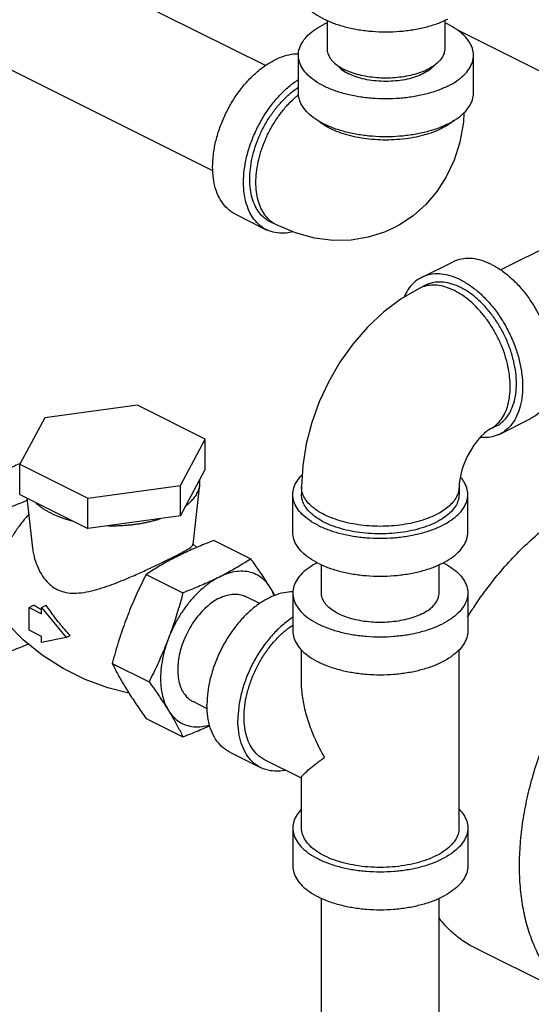
# Model space of a CAD drawing. Units: inches. Extents: x -66 to 65, y -44 to 69.
# Drawn here: x -27 to -23, y 39 to 46 of the extents above; entities that cross this region are included whole.
import ezdxf

# ---------------------------------------------------------------- set-up
doc = ezdxf.new("R2010")
doc.units = ezdxf.units.IN
doc.header["$LTSCALE"] = 1.21
doc.header["$MEASUREMENT"] = 0
doc.layers.get('0').update_dxf_attribs({"linetype": 'CONTINUOUS'})

msp = doc.modelspace()

# ---------------------------------------------------------------- linework, layer by layer
at = {"color": 7, "linetype": 'Continuous'}
for p, q in [((-24.8457, 45.5528), (-28.128, 47.194)), ((-25.2203, 44.801), (-28.5037, 46.4427)), ((-24.4048, 45.8759), (-24.4048, 45.6732)), ((-23.5648, 45.8759), (-23.5648, 45.6732)), ((-21.9023, 45.0213), (-23.4757, 45.8079)), ((-24.6098, 45.3564), (-24.6098, 45.6271)), ((-23.3598, 45.3564), (-23.3598, 45.6271)), ((-21.6497, 44.8508), (-23.1643, 44.0935)), ((-25.0598, 44.4915), (-24.8388, 44.381)), ((-24.7667, 44.4148), (-24.8109, 44.4369)), ((-23.7302, 44.0398), (-23.5092, 44.1502)), ((-23.7022, 43.9839), (-23.7464, 43.9618)), ((-25.7591, 43.1271), (-26.4214, 43.0384)), ((-25.2743, 42.8847), (-25.7591, 43.1271)), ((-26.4214, 43.0384), (-26.5988, 42.7073)), ((-23.1711, 42.9217), (-22.9502, 43.0322)), ((-23.1991, 42.9776), (-23.2433, 42.9555)), ((-25.4518, 42.5536), (-25.2743, 42.8847)), ((-25.2743, 42.6682), (-25.2743, 42.8847)), ((-26.5988, 42.7073), (-26.114, 42.4649)), ((-26.5988, 42.4908), (-26.5988, 42.7073)), ((-25.4518, 42.3371), (-25.2743, 42.6682)), ((-26.114, 42.4649), (-25.4518, 42.5536)), ((-25.4518, 42.3371), (-25.4518, 42.5536)), ((-25.3622, 42.1323), (-25.3126, 42.5615)), ((-25.3126, 42.5615), (-25.3125, 42.5969)), ((-24.5877, 42.544), (-24.5877, 42.4898)), ((-23.4627, 42.544), (-23.4627, 42.4898)), ((-26.5988, 42.4908), (-26.114, 42.2484)), ((-24.6502, 42.2192), (-24.6502, 42.4898)), ((-23.4002, 42.2192), (-23.4002, 42.4898)), ((-26.5495, 42.4661), (-26.5079, 42.1063)), ((-26.114, 42.2484), (-26.114, 42.4649)), ((-25.4518, 42.3371), (-26.114, 42.2484)), ((-25.3618, 42.1364), (-25.3339, 42.1127)), ((-25.2119, 42.1619), (-24.9492, 42.0305)), ((-24.4452, 41.7862), (-24.4452, 41.9889)), ((-23.6052, 41.7862), (-23.6052, 41.9889)), ((-25.6967, 41.9195), (-25.434, 41.7881)), ((-24.6502, 41.7862), (-24.6502, 41.5156)), ((-23.4002, 41.7862), (-23.4002, 41.5156)), ((-26.5332, 41.6831), (-26.5005, 41.6994)), ((-26.4448, 41.6827), (-26.4101, 41.7)), ((-24.8848, 41.7113), (-24.9864, 41.7621)), ((-26.5332, 41.6831), (-26.4448, 41.6389)), ((-26.5332, 41.5207), (-26.5332, 41.6831)), ((-26.4448, 41.6827), (-26.268, 41.4693)), ((-26.4448, 41.6389), (-26.4448, 41.6827)), ((-26.4448, 41.4765), (-26.5332, 41.5207)), ((-26.268, 41.4693), (-26.2404, 41.4831)), ((-26.4448, 41.4327), (-26.4448, 41.4765)), ((-26.268, 41.4693), (-26.4448, 41.4327)), ((-24.5877, 41.1558), (-24.5877, 41.3805)), ((-23.4627, 40.1083), (-23.4627, 41.3805)), ((-25.9391, 41.2841), (-25.6764, 41.1527)), ((-25.2606, 40.9601), (-25.362, 41.0108)), ((-25.6967, 40.8911), (-25.434, 40.7597)), ((-25.1002, 40.6506), (-24.8792, 40.5402)), ((-24.5877, 40.4643), (-24.8513, 40.5961)), ((-24.5877, 40.1083), (-24.5877, 40.468)), ((-24.6502, 40.1083), (-24.6502, 39.8376)), ((-23.4002, 40.1083), (-23.4002, 39.8376)), ((-24.4452, 38.5386), (-24.4452, 39.6073)), ((-23.6052, 38.5386), (-23.6052, 39.6073)), ((-22.5597, 38.8584), (-23.3552, 39.2562))]:
    msp.add_line(p, q, dxfattribs=at)
for points in [[(-23.4274, 45.2152), (-23.4313, 45.1488), (-23.4572, 45.0067), (-23.4984, 44.8763), (-23.554, 44.7573), (-23.6212, 44.6527), (-23.6999, 44.5603), (-23.7891, 44.4809), (-23.8878, 44.4151), (-23.9282, 44.3935)], [(-23.9282, 44.3935), (-23.9952, 44.3636), (-24.1112, 44.3271), (-24.2333, 44.3071), (-24.362, 44.3046), (-24.4954, 44.3212), (-24.6307, 44.3576), (-24.7667, 44.4148)], [(-23.7464, 43.9618), (-23.875, 43.8872), (-24.0001, 43.7934), (-24.116, 43.6845), (-24.2205, 43.564), (-24.3131, 43.434), (-24.3932, 43.2964), (-24.4606, 43.1527), (-24.5146, 43.004), (-24.5545, 42.8516), (-24.5792, 42.6975), (-24.5877, 42.544)], [(-23.2433, 42.9555), (-23.2507, 42.9513), (-23.2644, 42.9417), (-23.2833, 42.926), (-23.3058, 42.904), (-23.3305, 42.8758), (-23.356, 42.8417), (-23.3809, 42.8027), (-23.4038, 42.7604), (-23.4235, 42.7166), (-23.4392, 42.6734), (-23.4507, 42.633), (-23.458, 42.5972), (-23.4617, 42.5672), (-23.4627, 42.544)], [(-25.82, 41.0718), (-25.9701, 41.1097), (-26.133, 41.1699), (-26.2902, 41.2481), (-26.4384, 41.3429), (-26.5744, 41.4524), (-26.6881, 41.5656)]]:
    msp.add_lwpolyline(points, dxfattribs=at)
for points, start_tangent, end_tangent in [([(-24.6098, 46.1062), (-24.6021, 46.0573), (-24.5792, 46.0096), (-24.5417, 45.9643), (-24.4904, 45.9225), (-24.4267, 45.8852), (-24.3522, 45.8534), (-24.2685, 45.8278), (-24.1779, 45.809), (-24.0826, 45.7976), (-23.9848, 45.7937), (-23.887, 45.7976), (-23.7917, 45.809), (-23.7011, 45.8278), (-23.6174, 45.8534), (-23.5429, 45.8852)], (-0.000001, -1), (0.894427, 0.447214)), ([(-24.6098, 45.6271), (-24.6021, 45.676), (-24.5792, 45.7236), (-24.5417, 45.7689), (-24.4904, 45.8108), (-24.4267, 45.848)], (0.000001, 1), (0.894427, 0.447214)), ([(-24.4052, 45.8583), (-24.4267, 45.848)], (-0.910334, -0.413875), (-0.894427, -0.447214)), ([(-23.3598, 45.6271), (-23.3675, 45.676), (-23.3904, 45.7236), (-23.4279, 45.7689), (-23.4792, 45.8108), (-23.5429, 45.848), (-23.5644, 45.8583)], (0.000001, 1), (-0.910329, 0.413886)), ([(-24.6097, 45.6352), (-24.6437, 45.6336), (-24.7112, 45.6197), (-24.7803, 45.5918)], (-0.999925, 0.012263), (-0.894427, -0.447214)), ([(-24.4048, 45.6732), (-24.3996, 45.6403), (-24.3842, 45.6083), (-24.359, 45.5779), (-24.3246, 45.5498), (-24.2818, 45.5247)], (0.000001, -1), (0.894427, -0.447214)), ([(-23.5648, 45.6732), (-23.57, 45.6403), (-23.5854, 45.6083), (-23.6106, 45.5779), (-23.645, 45.5498), (-23.6878, 45.5247), (-23.7379, 45.5033), (-23.7941, 45.4861), (-23.855, 45.4735), (-23.9191, 45.4658), (-23.9848, 45.4632), (-24.0505, 45.4658), (-24.1146, 45.4735), (-24.1755, 45.4861), (-24.2317, 45.5033), (-24.2818, 45.5247)], (0.000001, -1), (-0.894427, 0.447214)), ([(-25.0598, 44.4915), (-25.0928, 44.5116), (-25.1378, 44.5536), (-25.1741, 44.6079), (-25.2006, 44.6731), (-25.2168, 44.7476), (-25.2222, 44.8296), (-25.2168, 44.917), (-25.2006, 45.0076), (-25.1741, 45.0994), (-25.1378, 45.1899), (-25.0928, 45.277), (-25.0401, 45.3586), (-24.9809, 45.4325), (-24.9169, 45.497), (-24.8494, 45.5506), (-24.7803, 45.5918)], (-0.894314, 0.447439), (0.894427, 0.447214)), ([(-23.5429, 45.4061), (-23.6174, 45.3743), (-23.7011, 45.3486), (-23.7917, 45.3299), (-23.887, 45.3184), (-23.9848, 45.3146), (-24.0826, 45.3184), (-24.1779, 45.3299), (-24.2685, 45.3486), (-24.3522, 45.3743), (-24.4267, 45.4061), (-24.4904, 45.4434), (-24.5417, 45.4852), (-24.5792, 45.5305), (-24.6021, 45.5782), (-24.6098, 45.6271)], (-0.894427, -0.447214), (0.000001, 1)), ([(-23.5429, 45.4061), (-23.4792, 45.4434), (-23.4279, 45.4852), (-23.3904, 45.5305), (-23.3675, 45.5782), (-23.3598, 45.6271)], (0.894427, 0.447214), (0.000001, 1)), ([(-24.3297, 45.5535), (-24.3278, 45.5513), (-24.2942, 45.5211), (-24.25, 45.4945)], (0.649106, -0.760698), (0.894427, -0.447214)), ([(-23.6436, 45.5492), (-23.6572, 45.5358), (-23.6963, 45.5073), (-23.7452, 45.4828), (-23.8023, 45.4633), (-23.8656, 45.4493), (-23.933, 45.4414), (-24.0021, 45.4398), (-24.0707, 45.4446), (-24.1363, 45.4556), (-24.1967, 45.4724), (-24.25, 45.4945)], (-0.674239, -0.738513), (-0.894427, 0.447214)), ([(-24.8388, 44.381), (-24.8718, 44.4011), (-24.9169, 44.4431), (-24.9531, 44.4974), (-24.9796, 44.5626), (-24.9958, 44.6371), (-25.0013, 44.7191), (-24.9958, 44.8065), (-24.9796, 44.8972), (-24.9531, 44.9889), (-24.9169, 45.0794), (-24.8718, 45.1665), (-24.8191, 45.2481), (-24.76, 45.322), (-24.6959, 45.3865), (-24.6285, 45.4401), (-24.6104, 45.4522)], (-0.894314, 0.447439), (0.841284, 0.540593)), ([(-24.956, 44.7053), (-24.956, 44.7781), (-24.9471, 44.8546), (-24.9296, 44.9329), (-24.9038, 45.0114), (-24.8703, 45.0883), (-24.8299, 45.1619), (-24.7834, 45.2305), (-24.7319, 45.2927), (-24.6766, 45.3469), (-24.6186, 45.3921)], (-0.06299, 0.998014), (0.825176, 0.564876)), ([(-24.6186, 45.3921), (-24.6169, 45.3933)], (0.825176, 0.564876), (0.827223, 0.561874)), ([(-24.6169, 45.3933), (-24.6101, 45.3978)], (0.827223, 0.561874), (0.835475, 0.549528)), ([(-23.5429, 45.1355), (-23.6174, 45.1036), (-23.7011, 45.078), (-23.7917, 45.0592), (-23.887, 45.0478), (-23.9848, 45.0439), (-24.0826, 45.0478), (-24.1779, 45.0592), (-24.2685, 45.078), (-24.3522, 45.1036), (-24.4267, 45.1355), (-24.4904, 45.1728), (-24.5417, 45.2146), (-24.5792, 45.2599), (-24.6021, 45.3076), (-24.6098, 45.3564)], (-0.894427, -0.447214), (0.000001, 1)), ([(-23.5429, 45.1355), (-23.4792, 45.1728), (-23.4279, 45.2146), (-23.3904, 45.2599), (-23.3675, 45.3076), (-23.3598, 45.3564)], (0.894427, 0.447214), (0.000001, 1)), ([(-24.8076, 44.4416), (-24.8157, 44.4487), (-24.8497, 44.4873), (-24.8769, 44.5347), (-24.8968, 44.5899), (-24.9088, 44.6518), (-24.9129, 44.7191), (-24.9088, 44.7904), (-24.8968, 44.8644), (-24.8769, 44.9394), (-24.8497, 45.014), (-24.8157, 45.0867), (-24.7756, 45.1559), (-24.7302, 45.2203), (-24.6804, 45.2785), (-24.6272, 45.3293), (-24.6084, 45.3449)], (-0.770121, 0.637898), (0.782538, 0.622603)), ([(-23.5871, 45.1034), (-23.6477, 45.0772), (-23.7152, 45.0555), (-23.7882, 45.0388), (-23.8652, 45.0275), (-23.9447, 45.0218), (-24.0249, 45.0218), (-24.1044, 45.0275), (-24.1814, 45.0388), (-24.2544, 45.0555), (-24.3219, 45.0772), (-24.3825, 45.1034), (-24.4351, 45.1338), (-24.4698, 45.1599)], (-0.894427, -0.447214), (-0.761331, 0.648364)), ([(-23.4998, 45.1599), (-23.5345, 45.1338), (-23.5398, 45.1303)], (-0.761322, -0.648374), (-0.839723, -0.543015)), ([(-23.5398, 45.1303), (-23.5871, 45.1034)], (-0.839723, -0.543015), (-0.894427, -0.447214)), ([(-24.8109, 44.437), (-24.8299, 44.4477), (-24.8703, 44.4808), (-24.9038, 44.5243), (-24.9296, 44.577), (-24.9471, 44.6378), (-24.956, 44.7053)], (-0.894483, 0.447102), (-0.06299, 0.998014)), ([(-24.7667, 44.4148), (-24.7756, 44.4196), (-24.8076, 44.4416)], (-0.894579, 0.44691), (-0.770121, 0.637898)), ([(-24.6508, 44.3648), (-24.6959, 44.357), (-24.76, 44.3575), (-24.8191, 44.3723), (-24.8388, 44.381)], (-0.972166, -0.234291), (-0.894314, 0.447439)), ([(-23.2297, 44.1325), (-23.2988, 44.1604), (-23.3662, 44.1743), (-23.4303, 44.1738), (-23.4894, 44.159), (-23.5092, 44.1502)], (-0.894427, 0.447214), (-0.894314, -0.447439)), ([(-23.2297, 44.1325), (-23.1605, 44.0913), (-23.0931, 44.0377), (-23.029, 43.9732), (-22.9699, 43.8992), (-22.9172, 43.8177), (-22.8721, 43.7306), (-22.8359, 43.6401), (-22.8094, 43.5483), (-22.7932, 43.4577), (-22.7877, 43.3703), (-22.7932, 43.2883), (-22.8094, 43.2138), (-22.8359, 43.1486), (-22.8721, 43.0943), (-22.9172, 43.0522), (-22.9502, 43.0322)], (0.894427, -0.447214), (-0.894314, -0.447439)), ([(-23.7301, 44.0398), (-23.7631, 44.0197), (-23.8082, 43.9777), (-23.8444, 43.9234), (-23.8556, 43.8999)], (-0.894314, -0.447439), (-0.398124, -0.917332)), ([(-23.4506, 44.022), (-23.5198, 44.0499), (-23.5872, 44.0638), (-23.6513, 44.0633), (-23.7104, 44.0485), (-23.7301, 44.0398)], (-0.894427, 0.447214), (-0.894314, -0.447439)), ([(-23.4506, 44.022), (-23.3815, 43.9808), (-23.3141, 43.9272), (-23.25, 43.8627), (-23.1909, 43.7888), (-23.1381, 43.7072), (-23.0931, 43.6201), (-23.0569, 43.5296), (-23.0303, 43.4378), (-23.0141, 43.3472), (-23.0087, 43.2598), (-23.0141, 43.1778), (-23.0303, 43.1033), (-23.0569, 43.0381), (-23.0931, 42.9838), (-23.1381, 42.9418), (-23.1712, 42.9217)], (0.894427, -0.447214), (-0.894314, -0.447439)), ([(-23.4948, 43.9458), (-23.5514, 43.9691), (-23.6069, 43.9821), (-23.6601, 43.9844), (-23.7099, 43.976), (-23.7464, 43.9618)], (-0.894427, 0.447214), (-0.894579, -0.44691)), ([(-23.4506, 43.9679), (-23.5129, 43.993), (-23.5736, 44.0055), (-23.6312, 44.0051), (-23.6844, 43.9917), (-23.7022, 43.9839)], (-0.894427, 0.447214), (-0.894314, -0.447439)), ([(-23.2433, 42.9555), (-23.2344, 42.9603), (-23.1942, 42.9893), (-23.1602, 43.028), (-23.133, 43.0754), (-23.1132, 43.1306), (-23.1011, 43.1925), (-23.0971, 43.2598), (-23.1011, 43.3311), (-23.1132, 43.4051), (-23.133, 43.4801), (-23.1602, 43.5547), (-23.1942, 43.6274), (-23.2344, 43.6966), (-23.2798, 43.7609), (-23.3296, 43.8191), (-23.3828, 43.87), (-23.4382, 43.9125), (-23.4948, 43.9458)], (0.894579, 0.44691), (-0.894427, 0.447214)), ([(-23.1991, 42.9776), (-23.1694, 42.9957), (-23.1289, 43.0335), (-23.0963, 43.0824), (-23.0724, 43.1411), (-23.0578, 43.2081), (-23.0529, 43.2819), (-23.0578, 43.3605), (-23.0724, 43.4421), (-23.0963, 43.5247), (-23.1289, 43.6062), (-23.1694, 43.6846), (-23.2169, 43.758), (-23.2701, 43.8245), (-23.3277, 43.8826), (-23.3884, 43.9308), (-23.4506, 43.9679)], (0.894314, 0.447439), (-0.894427, 0.447214)), ([(-23.1712, 42.9217), (-23.1909, 42.913), (-23.25, 42.8982), (-23.3113, 42.8974)], (-0.894314, -0.447439), (-0.995705, 0.092582)), ([(-26.5999, 42.7096), (-26.6496, 42.6869), (-26.6989, 42.663)], (-0.914109, -0.405469), (-0.894427, -0.447214)), ([(-26.5991, 42.7099), (-26.5999, 42.7096)], (-0.914231, -0.405193), (-0.914109, -0.405469)), ([(-26.5969, 42.7109), (-26.5991, 42.7099)], (-0.914607, -0.404343), (-0.914231, -0.405193)), ([(-24.6502, 42.4898), (-24.6425, 42.5387), (-24.6196, 42.5864), (-24.583, 42.6308)], (-0.000001, 1), (0.710812, 0.703382)), ([(-23.4002, 42.4898), (-23.4079, 42.5387), (-23.4308, 42.5864), (-23.4532, 42.6159)], (-0.000001, 1), (-0.661374, 0.750056)), ([(-25.4136, 42.4084), (-25.3982, 42.4208), (-25.3839, 42.4335), (-25.3709, 42.4466), (-25.3591, 42.4599), (-25.3481, 42.4742), (-25.3385, 42.4888), (-25.3303, 42.5036), (-25.3236, 42.5185), (-25.3183, 42.5337), (-25.3146, 42.5489), (-25.3126, 42.5615)], (0.794523, 0.607234), (0.115017, 0.993364)), ([(-24.4229, 42.3451), (-24.4755, 42.3754), (-24.5189, 42.4092), (-24.5522, 42.4457), (-24.5748, 42.4842), (-24.5862, 42.5239), (-24.5877, 42.544)], (-0.894427, 0.447214), (0, 1)), ([(-23.4627, 42.544), (-23.4641, 42.5239), (-23.4755, 42.4842), (-23.4981, 42.4457), (-23.5315, 42.4092), (-23.5749, 42.3754), (-23.6274, 42.3451), (-23.6881, 42.3188), (-23.7556, 42.2971), (-23.8286, 42.2804), (-23.9056, 42.2691), (-23.985, 42.2634), (-24.0653, 42.2634), (-24.1447, 42.2691), (-24.2217, 42.2804), (-24.2947, 42.2971), (-24.3623, 42.3188), (-24.4229, 42.3451)], (0, -1), (-0.894427, 0.447214)), ([(-24.4671, 42.2689), (-24.5308, 42.3062), (-24.582, 42.348), (-24.6196, 42.3933), (-24.6425, 42.441), (-24.6502, 42.4898)], (-0.894427, 0.447214), (-0.000001, 1)), ([(-24.4229, 42.291), (-24.4778, 42.3228), (-24.5225, 42.3584), (-24.5561, 42.3969), (-24.5779, 42.4375), (-24.5873, 42.4793), (-24.5877, 42.4898)], (-0.894427, 0.447214), (0.000793, 1)), ([(-24.4671, 42.2689), (-24.3925, 42.237), (-24.3089, 42.2114), (-24.2183, 42.1926), (-24.1229, 42.1812), (-24.0252, 42.1773), (-23.9274, 42.1812), (-23.832, 42.1926), (-23.7414, 42.2114), (-23.6578, 42.237), (-23.5832, 42.2689), (-23.5195, 42.3062), (-23.4683, 42.348), (-23.4308, 42.3933), (-23.4079, 42.441), (-23.4002, 42.4898)], (0.894427, -0.447214), (-0.000001, 1)), ([(-23.4627, 42.4899), (-23.4662, 42.4583), (-23.4818, 42.417), (-23.5096, 42.3774), (-23.5489, 42.3402), (-23.5988, 42.3064), (-23.6583, 42.2767), (-23.7259, 42.2517), (-23.8002, 42.2321), (-23.8796, 42.2182), (-23.9622, 42.2104), (-24.0462, 42.2088), (-24.1297, 42.2135), (-24.211, 42.2244), (-24.288, 42.2412), (-24.3592, 42.2635), (-24.4229, 42.291)], (-0.000793, -1), (-0.894427, 0.447214)), ([(-26.5473, 42.4474), (-26.5532, 42.4449), (-26.6061, 42.4232), (-26.6612, 42.4017)], (-0.921343, -0.388751), (-0.934207, -0.356731)), ([(-26.4944, 42.4386), (-26.4763, 42.422), (-26.4562, 42.4059), (-26.4386, 42.3934), (-26.4197, 42.3813), (-26.3997, 42.3696), (-26.3785, 42.3585)], (0.710818, -0.703376), (0.894427, -0.447214)), ([(-23.4013, 41.6165), (-23.3577, 41.6842), (-23.2567, 41.8264), (-23.1488, 41.9596), (-23.0351, 42.0823), (-22.9167, 42.1934), (-22.7947, 42.2918), (-22.6703, 42.3766), (-22.5447, 42.447)], (0.529863, 0.848083), (0.894427, 0.447214)), ([(-26.5361, 42.3445), (-26.5601, 42.3188), (-26.6104, 42.2559), (-26.6552, 42.1866), (-26.6935, 42.1126), (-26.7243, 42.0356), (-26.7468, 41.9576), (-26.7606, 41.8806), (-26.7652, 41.8063), (-26.7606, 41.7366), (-26.7468, 41.6733), (-26.7243, 41.6179), (-26.6935, 41.5717), (-26.6881, 41.5656)], (-0.700454, -0.713698), (0.671744, -0.740784)), ([(-26.3785, 42.3585), (-26.3563, 42.348), (-26.3331, 42.3379), (-26.3089, 42.3285), (-26.2838, 42.3197), (-26.2517, 42.3096), (-26.2184, 42.3006)], (0.894427, -0.447214), (0.969536, -0.244951)), ([(-25.9714, 42.2675), (-25.9366, 42.267), (-25.9059, 42.2674), (-25.8753, 42.2685), (-25.8449, 42.2704), (-25.8146, 42.273), (-25.7847, 42.2764), (-25.7551, 42.2805), (-25.726, 42.2853), (-25.6974, 42.2908), (-25.6707, 42.2967), (-25.6446, 42.3032), (-25.6192, 42.3103), (-25.5944, 42.318)], (0.99961, -0.027927), (0.950443, 0.310897)), ([(-24.4671, 41.9982), (-24.5308, 42.0355), (-24.582, 42.0773), (-24.6196, 42.1226), (-24.6425, 42.1703), (-24.6502, 42.2192)], (-0.894427, 0.447214), (-0.000001, 1)), ([(-24.4671, 41.9982), (-24.3925, 41.9664), (-24.3089, 41.9408), (-24.2183, 41.922), (-24.1229, 41.9106), (-24.0252, 41.9067), (-23.9274, 41.9106), (-23.832, 41.922), (-23.7414, 41.9408), (-23.6578, 41.9664), (-23.5832, 41.9982), (-23.5195, 42.0355), (-23.4683, 42.0773), (-23.4308, 42.1226), (-23.4079, 42.1703), (-23.4002, 42.2192)], (0.894427, -0.447214), (-0.000001, 1)), ([(-25.476, 42.0576), (-25.4597, 42.066), (-25.4338, 42.0799), (-25.4123, 42.092), (-25.3947, 42.1026), (-25.3805, 42.1122), (-25.3696, 42.121), (-25.3631, 42.1293), (-25.3625, 42.1324)], (0.888114, 0.459624), (0.072272, 0.997385)), ([(-25.2119, 42.1619), (-25.2672, 42.1403), (-25.3203, 42.1186), (-25.372, 42.0963), (-25.4224, 42.0733), (-25.4717, 42.0494)], (-0.934207, -0.356731), (-0.894427, -0.447214)), ([(-26.5079, 42.1063), (-26.5014, 42.0655), (-26.4824, 41.9983), (-26.4532, 41.9342), (-26.4166, 41.8805), (-26.3754, 41.8396), (-26.332, 41.8117)], (0.114852, -0.993383), (0.894427, -0.447214)), ([(-25.5222, 42.034), (-25.4894, 42.0506), (-25.476, 42.0576)], (0.894427, 0.447214), (0.888114, 0.459624)), ([(-25.4717, 42.0494), (-25.5179, 42.0256)], (-0.894427, -0.447214), (-0.883341, -0.468731)), ([(-22.5597, 38.8584), (-22.5622, 38.8597), (-22.6554, 38.9165), (-22.7399, 38.9884), (-22.8148, 39.0747), (-22.8795, 39.1745), (-22.9332, 39.2868), (-22.9756, 39.4107), (-23.0062, 39.5448), (-23.0246, 39.688), (-23.0308, 39.8387), (-23.0246, 39.9957), (-23.0062, 40.1573), (-22.9756, 40.322), (-22.9332, 40.4882), (-22.8795, 40.6544), (-22.8148, 40.8188), (-22.7399, 40.98), (-22.6554, 41.1364), (-22.5622, 41.2864), (-22.4612, 41.4287), (-22.3533, 41.5618), (-22.2396, 41.6845), (-22.1212, 41.7956), (-21.9992, 41.8941), (-21.8748, 41.9789), (-21.7492, 42.0492)], (-0.894435, 0.447197), (0.894427, 0.447214)), ([(-26.332, 41.8117), (-26.2835, 41.7938), (-26.2261, 41.7856), (-26.1602, 41.7885), (-26.0873, 41.8019), (-26.013, 41.8227), (-25.942, 41.8471), (-25.8766, 41.8724), (-25.8187, 41.8963), (-25.768, 41.9183), (-25.7223, 41.9388), (-25.6795, 41.9584), (-25.6376, 41.978), (-25.5967, 41.9975), (-25.558, 42.0164), (-25.5222, 42.034)], (0.894427, -0.447214), (0.894427, 0.447214)), ([(-25.5179, 42.0256), (-25.5197, 42.0247), (-25.5659, 41.9994), (-25.6104, 41.9735), (-25.6538, 41.947), (-25.6967, 41.9195)], (-0.883341, -0.468731), (-0.836642, -0.54775)), ([(-24.9492, 42.0305), (-24.9924, 42.0029), (-25.0358, 41.9763), (-25.0803, 41.9505), (-25.1264, 41.9253), (-25.1742, 41.9006)], (-0.836642, -0.54775), (-0.894427, -0.447214)), ([(-24.8106, 41.8253), (-24.8355, 41.8648), (-24.8618, 41.905), (-24.8893, 41.9457), (-24.9183, 41.9873), (-24.9492, 42.0305)], (-0.524959, 0.851127), (-0.585562, 0.810627)), ([(-24.475, 42.0032), (-24.5308, 41.9699), (-24.582, 41.9281), (-24.6196, 41.8828), (-24.6425, 41.8351), (-24.6502, 41.7862)], (-0.887891, -0.460054), (-0.000001, -1)), ([(-23.5754, 42.0032), (-23.5195, 41.9699), (-23.4683, 41.9281), (-23.4308, 41.8828), (-23.4079, 41.8351), (-23.4002, 41.7862)], (0.887908, -0.460021), (-0.000001, -1)), ([(-25.6967, 41.9195), (-25.731, 41.8507), (-25.7629, 41.783), (-25.7931, 41.7148), (-25.8217, 41.6455), (-25.8485, 41.5752), (-25.8735, 41.5041), (-25.8966, 41.4324), (-25.9183, 41.3596), (-25.9391, 41.2841)], (-0.454156, -0.890922), (-0.25678, -0.96647)), ([(-24.8106, 41.8253), (-24.846, 41.8712), (-24.8887, 41.9062), (-24.9377, 41.9295), (-24.9921, 41.9408), (-25.0505, 41.9397), (-25.1116, 41.9262), (-25.1742, 41.9006)], (-0.524959, 0.851127), (-0.894427, -0.447214)), ([(-25.1742, 41.9006), (-25.2368, 41.8636), (-25.298, 41.8159), (-25.3564, 41.7586), (-25.4107, 41.693), (-25.4598, 41.6206), (-25.5025, 41.5429), (-25.5378, 41.4617)], (-0.894427, -0.447214), (-0.356432, -0.934321)), ([(-25.1742, 41.9006), (-25.2237, 41.8767), (-25.2743, 41.8536), (-25.326, 41.8313), (-25.379, 41.8096), (-25.434, 41.7881)], (-0.894427, -0.447214), (-0.934207, -0.356731)), ([(-25.434, 41.7881), (-25.4527, 41.72), (-25.4721, 41.6543), (-25.4925, 41.5896), (-25.5144, 41.5254), (-25.5378, 41.4617)], (-0.25678, -0.96647), (-0.356432, -0.934321)), ([(-24.6507, 41.7943), (-24.7122, 41.7886), (-24.7842, 41.7673), (-24.8572, 41.7308), (-24.9292, 41.6801), (-24.9982, 41.6166), (-25.0624, 41.5419), (-25.12, 41.4582), (-25.1694, 41.3677), (-25.2093, 41.2729), (-25.2387, 41.1764), (-25.2566, 41.0808), (-25.2626, 40.9887)], (-0.999948, 0.010191), (0, -1)), ([(-25.1742, 41.7502), (-25.1278, 41.7689), (-25.0824, 41.7783), (-25.0394, 41.7779), (-24.9997, 41.768), (-24.9864, 41.7621)], (0.894427, 0.447214), (0.894314, -0.447439)), ([(-24.7772, 41.7694), (-24.7872, 41.7866), (-24.8106, 41.8253)], (-0.500529, 0.86572), (-0.524959, 0.851127)), ([(-24.7827, 41.7678), (-24.7834, 41.7697), (-24.8106, 41.8253)], (-0.351485, 0.936193), (-0.524959, 0.851127)), ([(-24.6502, 41.7862), (-24.6425, 41.7373), (-24.6196, 41.6896), (-24.582, 41.6443), (-24.5308, 41.6025), (-24.4671, 41.5652), (-24.3925, 41.5334), (-24.3089, 41.5078), (-24.2183, 41.489), (-24.1229, 41.4775), (-24.0252, 41.4737), (-23.9274, 41.4775), (-23.832, 41.489), (-23.7414, 41.5078), (-23.6578, 41.5334), (-23.5832, 41.5652)], (-0.000001, -1), (0.894427, 0.447214)), ([(-23.7282, 41.6377), (-23.7783, 41.6163), (-23.8345, 41.5991), (-23.8954, 41.5865), (-23.9595, 41.5788), (-24.0252, 41.5762), (-24.0909, 41.5788), (-24.155, 41.5865), (-24.2158, 41.5991), (-24.272, 41.6163), (-24.3222, 41.6377), (-24.365, 41.6628), (-24.3994, 41.6909), (-24.4246, 41.7213), (-24.44, 41.7533), (-24.4452, 41.7862)], (-0.894427, -0.447214), (0.000001, 1)), ([(-23.7282, 41.6377), (-23.6854, 41.6628), (-23.6509, 41.6909), (-23.6257, 41.7213), (-23.6103, 41.7533), (-23.6052, 41.7862)], (0.894427, 0.447214), (0.000001, 1)), ([(-23.4002, 41.7862), (-23.4079, 41.7373), (-23.4308, 41.6896), (-23.4683, 41.6443), (-23.5195, 41.6025), (-23.5832, 41.5652)], (-0.000001, -1), (-0.894427, -0.447214)), ([(-26.4448, 41.6677), (-26.4455, 41.668), (-26.4733, 41.6836), (-26.5005, 41.6994)], (-0.876566, 0.481282), (-0.860108, 0.510111)), ([(-26.2404, 41.4831), (-26.278, 41.5249), (-26.3141, 41.568), (-26.3484, 41.6118), (-26.3805, 41.656), (-26.4101, 41.7)], (-0.681245, 0.732055), (-0.542904, 0.839795)), ([(-25.1742, 41.7502), (-25.2207, 41.7225), (-25.266, 41.6865), (-25.309, 41.6431), (-25.3488, 41.5934), (-25.3842, 41.5386), (-25.4145, 41.4801), (-25.4388, 41.4193), (-25.4567, 41.3576), (-25.4675, 41.2967), (-25.4712, 41.2379), (-25.4675, 41.1829), (-25.4567, 41.1328), (-25.4388, 41.089), (-25.4145, 41.0525), (-25.3842, 41.0242), (-25.362, 41.0108)], (-0.894427, -0.447214), (0.894314, -0.447439)), ([(-24.6507, 41.6113), (-24.7082, 41.5696), (-24.7772, 41.5061), (-24.8414, 41.4314), (-24.899, 41.3477), (-24.9484, 41.2572), (-24.9884, 41.1625), (-25.0177, 41.0659), (-25.0356, 40.9703), (-25.0416, 40.8782)], (-0.841443, -0.540346), (0, -1)), ([(-24.8512, 40.5961), (-24.8809, 40.6141), (-24.9215, 40.6519), (-24.9541, 40.7008), (-24.978, 40.7595), (-24.9925, 40.8265), (-24.9974, 40.9003), (-24.9925, 40.979), (-24.978, 41.0606), (-24.9541, 41.1431), (-24.9215, 41.2246), (-24.8809, 41.303), (-24.8335, 41.3764), (-24.7803, 41.4429), (-24.7226, 41.501), (-24.6619, 41.5492), (-24.6506, 41.5569)], (-0.894314, 0.447439), (0.835338, 0.549737)), ([(-24.6502, 41.5156), (-24.6425, 41.4667), (-24.6196, 41.419), (-24.582, 41.3737), (-24.5308, 41.3319), (-24.4671, 41.2946), (-24.3925, 41.2627), (-24.3089, 41.2371), (-24.2183, 41.2184), (-24.1229, 41.2069), (-24.0252, 41.2031), (-23.9274, 41.2069), (-23.832, 41.2184), (-23.7414, 41.2371), (-23.6578, 41.2627), (-23.5832, 41.2946)], (-0.000001, -1), (0.894427, 0.447214)), ([(-23.4002, 41.5156), (-23.4079, 41.4667), (-23.4308, 41.419), (-23.4683, 41.3737), (-23.5195, 41.3319), (-23.5832, 41.2946)], (-0.000001, -1), (-0.894427, -0.447214)), ([(-26.6612, 41.3733), (-26.6059, 41.3949), (-26.5528, 41.4166), (-26.5379, 41.4229)], (0.934207, 0.356731), (0.919993, 0.391936)), ([(-25.5378, 41.4617), (-25.5627, 41.3988), (-25.589, 41.3368), (-25.6165, 41.2757), (-25.6455, 41.2147), (-25.6764, 41.1527)], (-0.356432, -0.934321), (-0.454156, -0.890922)), ([(-25.5378, 41.4617), (-25.565, 41.3789), (-25.5835, 41.2962), (-25.5929, 41.2155), (-25.5929, 41.1387), (-25.5835, 41.0674), (-25.565, 41.0032), (-25.5378, 40.9475)], (-0.356432, -0.934321), (0.524959, -0.851127)), ([(-25.9391, 41.2841), (-25.9183, 41.2428), (-25.8966, 41.2019), (-25.8735, 41.1604), (-25.8485, 41.1179), (-25.8217, 41.0744), (-25.7931, 41.0301), (-25.7629, 40.9851), (-25.731, 40.9391), (-25.6967, 40.8911)], (0.441596, -0.897214), (0.585562, -0.810627)), ([(-25.6764, 41.1527), (-25.6455, 41.1094), (-25.6165, 41.0679), (-25.5889, 41.0272), (-25.5627, 40.987), (-25.5378, 40.9475)], (0.585562, -0.810627), (0.524959, -0.851127)), ([(-24.4229, 40.613), (-24.4857, 40.7346), (-24.5336, 40.8556), (-24.5662, 40.9719), (-24.5836, 41.0788), (-24.5877, 41.1568)], (-0.499152, 0.866514), (0.00069, 1)), ([(-25.5378, 40.9475), (-25.5025, 40.9017), (-25.4598, 40.8667), (-25.4107, 40.8433), (-25.3564, 40.8321), (-25.298, 40.8332), (-25.2432, 40.8447)], (0.524959, -0.851127), (0.958863, 0.283871)), ([(-25.5378, 40.9475), (-25.5144, 40.9088), (-25.4925, 40.8708), (-25.4721, 40.8337), (-25.4527, 40.7969), (-25.434, 40.7597)], (0.524959, -0.851127), (0.441596, -0.897214)), ([(-25.1002, 40.6507), (-25.12, 40.6618), (-25.1694, 40.7028), (-25.2093, 40.7577), (-25.2387, 40.8249), (-25.2566, 40.9026), (-25.2626, 40.9887)], (-0.894562, 0.446944), (0, 1)), ([(-24.8792, 40.5402), (-24.899, 40.5513), (-24.9484, 40.5923), (-24.9884, 40.6472), (-25.0177, 40.7144), (-25.0356, 40.7921), (-25.0416, 40.8782)], (-0.894562, 0.446944), (0, 1)), ([(-25.434, 40.7597), (-25.3787, 40.7813), (-25.3256, 40.803), (-25.274, 40.8253), (-25.242, 40.8397)], (0.934207, 0.356731), (0.908558, 0.41776)), ([(-24.5879, 40.4674), (-24.5836, 40.4775), (-24.5662, 40.4979), (-24.5336, 40.5276), (-24.4857, 40.5662), (-24.4229, 40.613)], (-0.094356, 0.995538), (0.805393, 0.592741)), ([(-24.7027, 40.5213), (-24.7082, 40.5202), (-24.7772, 40.5147), (-24.8414, 40.5252), (-24.8792, 40.5402)], (-0.979359, -0.202131), (-0.894562, 0.446944)), ([(-24.5882, 40.2439), (-24.6196, 40.2048), (-24.6425, 40.1572), (-24.6502, 40.1083)], (-0.693982, -0.719992), (-0.000001, -1)), ([(-23.4621, 40.2439), (-23.4308, 40.2048), (-23.4079, 40.1572), (-23.4002, 40.1083)], (0.693989, -0.719985), (-0.000001, -1)), ([(-24.6502, 40.1083), (-24.6425, 40.0594), (-24.6196, 40.0117), (-24.582, 39.9664), (-24.5308, 39.9246), (-24.4671, 39.8873), (-24.3925, 39.8554), (-24.3089, 39.8298), (-24.2183, 39.8111), (-24.1229, 39.7996), (-24.0252, 39.7958), (-23.9274, 39.7996), (-23.832, 39.8111), (-23.7414, 39.8298), (-23.6578, 39.8554), (-23.5832, 39.8873)], (-0.000001, -1), (0.894427, 0.447214)), ([(-24.4229, 39.9094), (-24.4802, 39.943), (-24.5264, 39.9806), (-24.5601, 40.0214), (-24.5807, 40.0643), (-24.5877, 40.1083)], (-0.894427, 0.447214), (-0.000001, 1)), ([(-23.4627, 40.1083), (-23.4696, 40.0643), (-23.4902, 40.0214), (-23.524, 39.9806), (-23.5701, 39.943), (-23.6274, 39.9094), (-23.6945, 39.8807), (-23.7698, 39.8577), (-23.8513, 39.8408), (-23.9372, 39.8305), (-24.0252, 39.827), (-24.1132, 39.8305), (-24.199, 39.8408), (-24.2805, 39.8577), (-24.3558, 39.8807), (-24.4229, 39.9094)], (0.000001, -1), (-0.894427, 0.447214)), ([(-23.4002, 40.1083), (-23.4079, 40.0594), (-23.4308, 40.0117), (-23.4683, 39.9664), (-23.5195, 39.9246), (-23.5832, 39.8873)], (-0.000001, -1), (-0.894427, -0.447214)), ([(-24.6502, 39.8376), (-24.6425, 39.7887), (-24.6196, 39.7411), (-24.582, 39.6958), (-24.5308, 39.654), (-24.4671, 39.6167), (-24.3925, 39.5848), (-24.3089, 39.5592), (-24.2183, 39.5404), (-24.1229, 39.529), (-24.0252, 39.5251), (-23.9274, 39.529), (-23.832, 39.5404), (-23.7414, 39.5592), (-23.6578, 39.5848), (-23.5832, 39.6167)], (-0.000001, -1), (0.894427, 0.447214)), ([(-23.4002, 39.8376), (-23.4079, 39.7887), (-23.4308, 39.7411), (-23.4683, 39.6958), (-23.5195, 39.654), (-23.5832, 39.6167)], (-0.000001, -1), (-0.894427, -0.447214)), ([(-23.3552, 39.2562), (-23.3577, 39.2574), (-23.4509, 39.3143), (-23.5354, 39.3862), (-23.6056, 39.4662)], (-0.894435, 0.447197), (-0.60767, 0.79419))]:
    msp.add_spline(points, degree=3, dxfattribs=dict(at, start_tangent=start_tangent, end_tangent=end_tangent))

doc.saveas('drawing.dxf')
